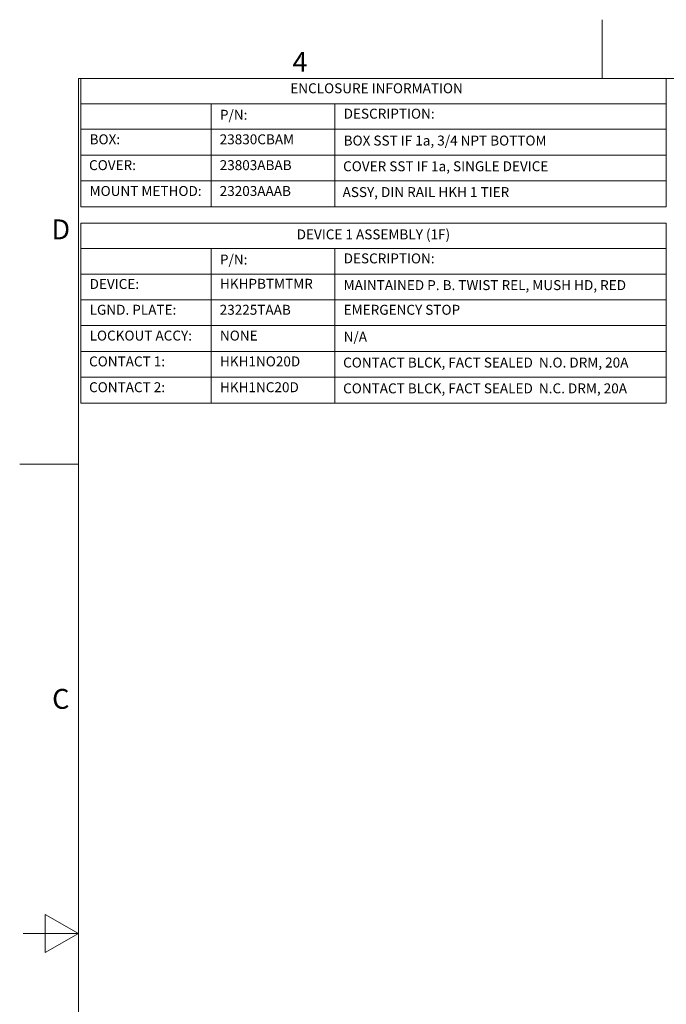
# Model space of a CAD drawing. Units: inches. Extents: x 0.1 to 10.9, y 0.1 to 8.4.
# Drawn here: x 0.1 to 3, y 3.9 to 8.4 of the extents above; entities that cross this region are included whole.
import ezdxf

# ---------------------------------------------------------------- set-up
doc = ezdxf.new("R2010")
doc.units = ezdxf.units.IN
doc.header["$MEASUREMENT"] = 0
doc.layers.add('Border (ANSI)', color=7, linetype='Continuous', lineweight=5)
doc.layers.add('Symbol (ANSI)', color=7, linetype='Continuous', lineweight=5)
doc.styles.add('Drawing Notes Text', font='tahoma.ttf')
doc.styles.add('Label Text (ANSI)', font='tahoma.ttf')

# ---------------------------------------------------------------- blocks, each defined once
blk = doc.blocks.new('Borders ETO - Border')
at = {"layer": 'Border (ANSI)'}
for p, q in [((2.75, 8.12), (2.75, 8.386)), ((2.75, 8.386), (2.75, 8.12)), ((0.38, 8.12), (10.62, 8.12)), ((0.38, 8.12), (0.38, 0.38)), ((0.38, 6.375), (0.114, 6.375)), ((0.114, 6.375), (0.38, 6.375)), ((0.23, 4.1634), (0.23, 4.3366)), ((0.38, 4.25), (0.23, 4.3366)), ((0.38, 4.25), (0.13, 4.25)), ((0.38, 4.25), (0.23, 4.1634))]:
    blk.add_line(p, q, dxfattribs=at)
at = {"layer": 'Border (ANSI)', "char_height": 0.09, "attachment_point": 5, "style": 'Label Text (ANSI)'}
for s, insert, width in [('\\fTahoma|b0|i0;4', (1.3833, 8.1955), 0.99129), ('\\fTahoma|b0|i0;D', (0.3, 7.437), 1.027374), ('\\fTahoma|b0|i0;C', (0.3, 5.312), 1.027374)]:
    blk.add_mtext(s, dxfattribs=dict(at, insert=insert, width=width))
blk = doc.blocks.new('Table1')
at = {"layer": 'Symbol (ANSI)'}
for p, q in [((0.391, 8.12), (3.041, 8.12)), ((0.391, 8.12), (0.391, 8.0049)), ((3.041, 8.12), (3.041, 8.0049)), ((0.391, 8.0049), (3.041, 8.0049)), ((0.391, 8.0049), (0.391, 7.8899)), ((0.981, 8.0049), (0.981, 7.8899)), ((1.541, 8.0049), (1.541, 7.8899)), ((3.041, 8.0049), (3.041, 7.8899)), ((0.391, 7.8899), (3.041, 7.8899)), ((0.391, 7.8899), (0.391, 7.5392)), ((0.981, 7.8899), (0.981, 7.5392)), ((1.541, 7.8899), (1.541, 7.5392)), ((3.041, 7.8899), (3.041, 7.5392)), ((0.391, 7.773), (3.041, 7.773)), ((0.391, 7.6561), (3.041, 7.6561)), ((0.391, 7.5392), (3.041, 7.5392))]:
    blk.add_line(p, q, dxfattribs=at)
at = {"layer": 'Symbol (ANSI)', "char_height": 0.045, "attachment_point": 7, "line_spacing_factor": 0.25, "style": 'Drawing Notes Text'}
for s, insert in [('ENCLOSURE INFORMATION', (1.3389, 8.039)), ('P/N:', (1.0205, 7.919)), ('DESCRIPTION:', (1.5805, 7.924)), ('BOX:', (0.4305, 7.808)), ('23830CBAM', (1.0192, 7.808)), ('BOX SST IF 1a, 3/4 NPT BOTTOM', (1.5805, 7.8024)), ('COVER:', (0.428, 7.6911)), ('23803ABAB', (1.0192, 7.6911)), ('COVER SST IF 1a, SINGLE DEVICE', (1.578, 7.686)), ('MOUNT METHOD:', (0.4305, 7.5742)), ('23203AAAB', (1.0192, 7.5742)), ('ASSY, DIN RAIL HKH 1 TIER', (1.5757, 7.5692))]:
    blk.add_mtext(s, dxfattribs=dict(at, insert=insert))
blk = doc.blocks.new('Table2')
at = {"layer": 'Symbol (ANSI)'}
for p, q in [((0.391, 7.465), (3.041, 7.465)), ((0.391, 7.465), (0.391, 7.3499)), ((3.041, 7.465), (3.041, 7.3499)), ((0.391, 7.3499), (3.041, 7.3499)), ((0.391, 7.3499), (0.391, 7.2349)), ((0.981, 7.3499), (0.981, 7.2349)), ((1.541, 7.3499), (1.541, 7.2349)), ((3.041, 7.3499), (3.041, 7.2349)), ((0.391, 7.2349), (3.041, 7.2349)), ((0.391, 7.2349), (0.391, 6.651)), ((0.981, 7.2349), (0.981, 6.651)), ((1.541, 7.2349), (1.541, 6.651)), ((3.041, 7.2349), (3.041, 6.651)), ((0.391, 7.1183), (3.041, 7.1183)), ((0.391, 7.0016), (3.041, 7.0016)), ((0.391, 6.8847), (3.041, 6.8847)), ((0.391, 6.7678), (3.041, 6.7678)), ((0.391, 6.651), (3.041, 6.651))]:
    blk.add_line(p, q, dxfattribs=at)
at = {"layer": 'Symbol (ANSI)', "char_height": 0.045, "attachment_point": 7, "line_spacing_factor": 0.25, "style": 'Drawing Notes Text'}
for s, insert in [('DEVICE 1 ASSEMBLY (1F)', (1.3679, 7.3777)), ('P/N:', (1.0205, 7.264)), ('DESCRIPTION:', (1.5805, 7.269)), ('DEVICE:', (0.4305, 7.1533)), ('HKHPBTMTMR', (1.0205, 7.1541)), ('MAINTAINED P. B. TWIST REL, MUSH HD, RED', (1.5805, 7.1481)), ('LGND. PLATE:', (0.4305, 7.0366)), ('23225TAAB', (1.0192, 7.0365)), ('EMERGENCY STOP', (1.5805, 7.0365)), ('LOCKOUT ACCY:', (0.4305, 6.9197)), ('NONE', (1.0205, 6.9197)), ('N/A', (1.5805, 6.9148)), ('CONTACT 1:', (0.428, 6.8028)), ('HKH1NO20D', (1.0205, 6.8028)), ('CONTACT BLCK, FACT SEALED  N.O. DRM, 20A', (1.578, 6.7977)), ('CONTACT 2:', (0.428, 6.686)), ('HKH1NC20D', (1.0205, 6.686)), ('CONTACT BLCK, FACT SEALED  N.C. DRM, 20A', (1.578, 6.6808))]:
    blk.add_mtext(s, dxfattribs=dict(at, insert=insert))

msp = doc.modelspace()

# ---------------------------------------------------------------- block references
for name in ['Borders ETO - Border', 'Table1', 'Table2']:
    msp.add_blockref(name, (0, 0))

doc.saveas('drawing.dxf')
